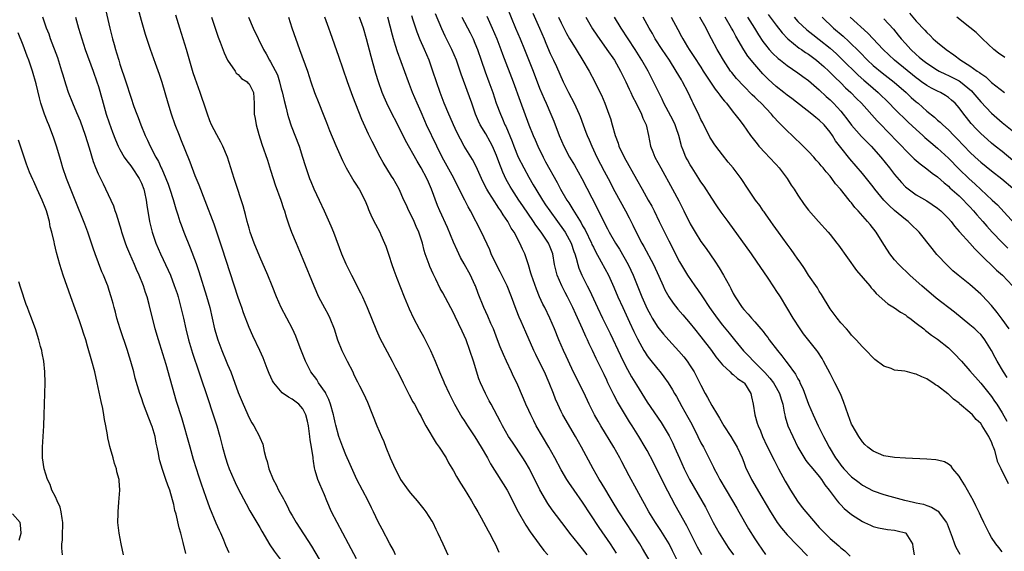
# Model space of a CAD drawing. Units: inches. Extents: x 2628000 to 2631000, y 1479000 to 1482000.
# Drawn here: x 2628340 to 2628523, y 1479360 to 1479459 of the extents above; entities that cross this region are included whole.
import ezdxf

# ---------------------------------------------------------------- set-up
doc = ezdxf.new("R2010")
doc.units = ezdxf.units.IN
doc.header["$MEASUREMENT"] = 0
doc.layers.add('LD26281479_2ft', color=204, linetype='Continuous')

msp = doc.modelspace()

# ---------------------------------------------------------------- linework, layer by layer
at = {"layer": 'LD26281479_2ft'}
for points, elevation in [([(2628356.18, 1479461), (2628357.11, 1479457), (2628357.62, 1479455), (2628357.94, 1479453.94), (2628358.18, 1479453), (2628358.38, 1479452.38), (2628358.77, 1479451), (2628359, 1479450.28), (2628360.1, 1479447), (2628361, 1479444.14), (2628361.61, 1479442.39), (2628362.12, 1479441), (2628362.38, 1479440.38), (2628362.87, 1479439), (2628363.69, 1479437), (2628364.12, 1479436.12), (2628364.61, 1479435), (2628365.68, 1479433), (2628366.17, 1479432.17), (2628366.69, 1479431), (2628366.8, 1479430.8), (2628367.56, 1479429), (2628367.96, 1479427.96), (2628368.29, 1479427), (2628368.88, 1479425.12), (2628369.38, 1479423.38), (2628369.76, 1479422.24), (2628370.13, 1479421), (2628370.35, 1479420.35), (2628370.86, 1479419), (2628372.08, 1479416.08), (2628373.18, 1479413.18), (2628373.69, 1479411.69), (2628375.1, 1479407.1), (2628375.69, 1479405), (2628376.6, 1479401), (2628377.17, 1479399), (2628377.93, 1479397), (2628378.77, 1479395), (2628379, 1479394.4), (2628379.59, 1479393), (2628379.98, 1479391.98), (2628381, 1479389.18), (2628381.89, 1479387), (2628383, 1479384.48), (2628383.54, 1479383.54), (2628383.91, 1479383), (2628384.94, 1479381), (2628385, 1479380.83), (2628385.57, 1479379.57), (2628385.78, 1479378.22), (2628386.12, 1479377), (2628386.35, 1479376.35), (2628386.68, 1479375), (2628387.49, 1479373), (2628388.01, 1479372.01), (2628388.5, 1479371), (2628389.39, 1479369.39), (2628389.58, 1479369), (2628390.08, 1479368.08), (2628390.61, 1479367), (2628391, 1479366.29), (2628391.75, 1479365), (2628394.61, 1479360.61), (2628396.83, 1479356.83)], 10784), ([(2628403, 1479358.25), (2628401.5, 1479361), (2628399.35, 1479365), (2628398.35, 1479367), (2628397.47, 1479369), (2628397, 1479370.15), (2628396.13, 1479372.13), (2628395.78, 1479373), (2628395.31, 1479374.69), (2628395.16, 1479375.16), (2628395, 1479376.38), (2628394.91, 1479376.91), (2628394.89, 1479377.11), (2628394.6, 1479379), (2628394.37, 1479380.37), (2628394.32, 1479381), (2628394.04, 1479383), (2628393.87, 1479383.87), (2628393.58, 1479385), (2628393, 1479386.14), (2628392.26, 1479387), (2628391, 1479387.93), (2628390.31, 1479388.31), (2628389.15, 1479389.15), (2628387.6, 1479391), (2628387.37, 1479391.37), (2628386.72, 1479392.72), (2628386.35, 1479393.65), (2628385.62, 1479395.62), (2628385.03, 1479397), (2628383.71, 1479399.71), (2628383, 1479401.28), (2628381.99, 1479403.99), (2628381.66, 1479405), (2628381.48, 1479405.48), (2628381, 1479406.88), (2628379.47, 1479411.47), (2628378.02, 1479416.02), (2628377.04, 1479419.04), (2628376.52, 1479420.52), (2628374.86, 1479424.86), (2628373.73, 1479427.73), (2628373, 1479429.5), (2628372.07, 1479432.07), (2628370.33, 1479436.33), (2628370.05, 1479437), (2628369.27, 1479439), (2628368.59, 1479441), (2628367.98, 1479443), (2628366.86, 1479446.86), (2628366.36, 1479448.36), (2628365.61, 1479450.39), (2628364.7, 1479453), (2628363.78, 1479455.78), (2628363, 1479458.37), (2628362.45, 1479460.45)], 10782), ([(2628410.2, 1479359), (2628409.86, 1479359.86), (2628409.18, 1479361), (2628407.76, 1479363.76), (2628407, 1479365.15), (2628406.12, 1479367), (2628405.74, 1479367.74), (2628405.12, 1479369), (2628404.06, 1479371), (2628403.05, 1479373), (2628401.81, 1479375.81), (2628401, 1479377.57), (2628400.42, 1479379), (2628400.03, 1479380.03), (2628399.71, 1479381), (2628399.13, 1479383.13), (2628399, 1479383.62), (2628398.75, 1479384.75), (2628398.71, 1479385), (2628398.16, 1479387), (2628397.86, 1479387.86), (2628397.27, 1479389), (2628397.19, 1479389.19), (2628395.92, 1479391), (2628395.59, 1479391.59), (2628394.5, 1479393), (2628393.5, 1479395), (2628392.53, 1479397.47), (2628391.69, 1479399.69), (2628391.08, 1479401), (2628389, 1479405), (2628388.1, 1479407), (2628387.3, 1479409), (2628386.48, 1479411), (2628385, 1479414.42), (2628383.94, 1479417), (2628383.22, 1479419), (2628383, 1479419.75), (2628382.66, 1479421), (2628382.33, 1479422.33), (2628382.13, 1479423), (2628381.9, 1479423.9), (2628380.43, 1479428.43), (2628380.23, 1479429), (2628378.97, 1479432.97), (2628378.11, 1479435), (2628377.74, 1479435.74), (2628377, 1479437.1), (2628376.05, 1479439), (2628375.72, 1479439.72), (2628375.25, 1479441), (2628375, 1479441.71), (2628373.92, 1479445), (2628373, 1479447.58), (2628372.64, 1479448.64), (2628371.37, 1479453), (2628370.13, 1479457), (2628369.42, 1479459.42)], 10780), ([(2628463.06, 1479357), (2628461.73, 1479359.73), (2628461.07, 1479361), (2628459.85, 1479363), (2628459.52, 1479363.52), (2628458.54, 1479365), (2628457.32, 1479367), (2628456.5, 1479368.5), (2628456.19, 1479369), (2628455.06, 1479371.06), (2628453.67, 1479373.67), (2628452.99, 1479375), (2628452.29, 1479376.29), (2628451.93, 1479377), (2628450.81, 1479379), (2628448.38, 1479383), (2628447.87, 1479383.87), (2628447.24, 1479385), (2628446.24, 1479387), (2628445.21, 1479389.21), (2628443.87, 1479391.87), (2628443, 1479393.68), (2628441.96, 1479395.96), (2628441.47, 1479397), (2628440.59, 1479399), (2628439.78, 1479401), (2628438.93, 1479403), (2628437.96, 1479405), (2628437.63, 1479405.63), (2628437.01, 1479407.01), (2628436.41, 1479408.41), (2628435.49, 1479411), (2628435.4, 1479411.4), (2628434.95, 1479412.95), (2628434.25, 1479415), (2628433.84, 1479415.84), (2628433.35, 1479417), (2628432.26, 1479419), (2628431.74, 1479419.74), (2628431.11, 1479421), (2628430.24, 1479422.24), (2628429.8, 1479423), (2628429.46, 1479423.46), (2628429, 1479424.19), (2628428.66, 1479424.66), (2628427.58, 1479426.42), (2628427.21, 1479427), (2628426.46, 1479428.46), (2628426.2, 1479429), (2628425.22, 1479431.22), (2628424.56, 1479432.56), (2628423.01, 1479435.02), (2628422.29, 1479436.29), (2628421.62, 1479437.62), (2628421, 1479439), (2628420.4, 1479440.4), (2628420.12, 1479441), (2628419.29, 1479443), (2628418.54, 1479445), (2628417.85, 1479447), (2628417.19, 1479449), (2628416.48, 1479451), (2628415.64, 1479453), (2628414.82, 1479454.82), (2628414.24, 1479456.24), (2628413.98, 1479457), (2628413.52, 1479458.48), (2628413.25, 1479459.25)], 10766), ([(2628467.15, 1479359), (2628466.38, 1479360.38), (2628464.35, 1479364.35), (2628463, 1479366.81), (2628462.21, 1479368.21), (2628460.14, 1479372.14), (2628458.15, 1479376.15), (2628457, 1479378.39), (2628456.66, 1479379), (2628455.44, 1479381), (2628454.2, 1479383), (2628453.73, 1479383.73), (2628451.47, 1479387.47), (2628450.78, 1479388.78), (2628450.11, 1479390.11), (2628449.72, 1479391), (2628449.48, 1479391.48), (2628449, 1479392.56), (2628448.59, 1479393.41), (2628447.53, 1479395.53), (2628446.85, 1479397), (2628446.22, 1479398.22), (2628445.89, 1479399), (2628445.59, 1479399.59), (2628444.96, 1479401.04), (2628443.73, 1479403.73), (2628443.17, 1479405), (2628442.17, 1479407), (2628441.76, 1479407.76), (2628441.12, 1479409), (2628440.26, 1479411), (2628440, 1479412), (2628439.79, 1479413), (2628439.45, 1479415), (2628439, 1479416.21), (2628438.67, 1479417), (2628437.33, 1479419), (2628436.33, 1479420.33), (2628435.9, 1479421), (2628433.9, 1479423.9), (2628433.15, 1479425), (2628431.85, 1479427), (2628431.54, 1479427.54), (2628430.82, 1479428.82), (2628430.17, 1479430.17), (2628429.85, 1479431), (2628429.6, 1479431.6), (2628429, 1479433.29), (2628428.25, 1479435), (2628427.84, 1479435.84), (2628427, 1479437.32), (2628425.97, 1479439), (2628425.65, 1479439.65), (2628425.09, 1479441), (2628424.39, 1479443), (2628422.42, 1479448.42), (2628421.54, 1479451), (2628420.71, 1479453), (2628419.48, 1479455.48), (2628418.85, 1479456.85), (2628417.66, 1479459.66)], 10764), ([(2628430.91, 1479460.91), (2628432.53, 1479457), (2628433.4, 1479455), (2628434.21, 1479453), (2628435.79, 1479449), (2628437, 1479445.82), (2628437.84, 1479443.84), (2628438.22, 1479443), (2628439.1, 1479441), (2628439.66, 1479439.66), (2628440.66, 1479437), (2628441.51, 1479435), (2628442.57, 1479433), (2628443.48, 1479431.48), (2628444.87, 1479429), (2628447.62, 1479423.62), (2628449, 1479420.81), (2628449.64, 1479419.64), (2628449.96, 1479419), (2628451.09, 1479417), (2628451.83, 1479415.83), (2628453.46, 1479413), (2628453.96, 1479411.96), (2628454.4, 1479411), (2628456.01, 1479407), (2628457, 1479404.78), (2628457.62, 1479403.62), (2628457.96, 1479403), (2628459, 1479401.33), (2628460.03, 1479400.03), (2628461, 1479398.94), (2628462.9, 1479396.9), (2628463.81, 1479395.81), (2628464.44, 1479395), (2628465, 1479394.17), (2628465.73, 1479393), (2628466.18, 1479392.18), (2628467, 1479390.53), (2628467.81, 1479389), (2628468.24, 1479388.24), (2628469, 1479386.76), (2628470.05, 1479385), (2628470.42, 1479384.42), (2628471.23, 1479383), (2628472.54, 1479381), (2628473, 1479380.28), (2628473.76, 1479379), (2628474.69, 1479377), (2628475, 1479376.2), (2628475.31, 1479375.31), (2628476.4, 1479373), (2628478.31, 1479369.69), (2628479.91, 1479367), (2628481, 1479365.28), (2628481.19, 1479365), (2628481.96, 1479363.96), (2628483, 1479362.73), (2628486.79, 1479358.79)], 10758), ([(2628435.77, 1479459.77), (2628437.01, 1479457), (2628437.84, 1479455), (2628438.17, 1479454.17), (2628439, 1479452.27), (2628439.4, 1479451.4), (2628439.61, 1479451), (2628440.13, 1479449.87), (2628441.4, 1479447), (2628442.39, 1479445), (2628443.44, 1479443), (2628444.35, 1479441), (2628444.53, 1479440.53), (2628445.09, 1479439), (2628445.63, 1479437.63), (2628445.86, 1479437), (2628446.21, 1479436.21), (2628446.72, 1479435), (2628447.65, 1479433), (2628449, 1479430.38), (2628449.74, 1479429), (2628451, 1479426.59), (2628452.98, 1479423), (2628453.67, 1479421.67), (2628454.34, 1479420.34), (2628454.96, 1479419), (2628456, 1479417), (2628456.36, 1479416.37), (2628458.21, 1479413), (2628459.2, 1479410.8), (2628459.95, 1479409), (2628460.28, 1479408.28), (2628461, 1479407), (2628461.82, 1479405.82), (2628462.71, 1479404.71), (2628463.62, 1479403.62), (2628465, 1479402.04), (2628465.82, 1479401), (2628467, 1479399.56), (2628468.94, 1479397), (2628469.79, 1479395.79), (2628471, 1479394.32), (2628472.44, 1479393), (2628472.71, 1479392.71), (2628473, 1479392.54), (2628473.8, 1479391.8), (2628475, 1479391.03), (2628475.08, 1479390.92), (2628476.25, 1479389), (2628476.37, 1479388.37), (2628476.7, 1479387), (2628477.01, 1479385), (2628477.48, 1479383.48), (2628477.61, 1479383), (2628478.05, 1479382.05), (2628478.46, 1479381), (2628479.27, 1479379.27), (2628480.59, 1479376.59), (2628481.39, 1479375), (2628482.66, 1479372.66), (2628483, 1479372.05), (2628483.62, 1479371), (2628484.94, 1479368.94), (2628485.81, 1479367.81), (2628486.48, 1479367), (2628489, 1479364.09), (2628489.53, 1479363.53), (2628490.02, 1479363), (2628491, 1479362.04), (2628492.64, 1479360.64), (2628493, 1479360.31), (2628493.72, 1479359.72), (2628494.73, 1479358.73)], 10756), ([(2628479.52, 1479459.52), (2628481, 1479457.5), (2628482.08, 1479456.08), (2628483.13, 1479455), (2628485.27, 1479453.27), (2628485.68, 1479453), (2628486.45, 1479452.45), (2628487, 1479452.11), (2628488.48, 1479451), (2628489, 1479450.58), (2628489.82, 1479449.82), (2628490.75, 1479449), (2628491.87, 1479447.87), (2628493, 1479446.82), (2628493.9, 1479445.9), (2628494.86, 1479445), (2628495.91, 1479443.91), (2628496.83, 1479443), (2628499.74, 1479439.74), (2628502.42, 1479437), (2628503, 1479436.38), (2628504.33, 1479435), (2628505, 1479434.26), (2628506.65, 1479432.65), (2628507.72, 1479431.72), (2628509, 1479430.79), (2628509.99, 1479429.99), (2628511, 1479429.28), (2628512.19, 1479428.2), (2628513, 1479427.57), (2628513.29, 1479427.29), (2628515, 1479425.76), (2628515.81, 1479425), (2628516.37, 1479424.37), (2628517, 1479423.74), (2628517.69, 1479423), (2628518.27, 1479422.27), (2628519.39, 1479421), (2628520.12, 1479420.12), (2628521.14, 1479419), (2628523, 1479417.08), (2628524.04, 1479416.04)], 10738), ([(2628505.75, 1479459.75), (2628507, 1479458.3), (2628508.61, 1479456.61), (2628509, 1479456.15), (2628509.59, 1479455.59), (2628510.17, 1479455), (2628510.63, 1479454.63), (2628511, 1479454.29), (2628512.59, 1479453), (2628514.03, 1479452.03), (2628515.32, 1479451), (2628517, 1479449.96), (2628518.34, 1479449), (2628518.75, 1479448.75), (2628519, 1479448.51), (2628519.93, 1479447.93), (2628521, 1479446.89), (2628523.42, 1479445)], 10728), ([(2628379.33, 1479359.33), (2628378.71, 1479360.71), (2628378.31, 1479361.69), (2628377.73, 1479363), (2628377.49, 1479363.49), (2628376.88, 1479364.88), (2628375.73, 1479367.73), (2628375, 1479369.65), (2628374.13, 1479372.13), (2628373.64, 1479373.64), (2628373.21, 1479375), (2628372.7, 1479376.7), (2628372.04, 1479379), (2628370.48, 1479384.48), (2628369.54, 1479387.54), (2628367.59, 1479394.41), (2628367, 1479396.37), (2628366.16, 1479399), (2628365.57, 1479401), (2628364.45, 1479405.55), (2628364.05, 1479407), (2628363.77, 1479407.77), (2628363.39, 1479409), (2628362.6, 1479411), (2628362.09, 1479412.09), (2628361.71, 1479413), (2628360.83, 1479415), (2628360.28, 1479416.28), (2628360.04, 1479417), (2628359.38, 1479419), (2628359.3, 1479419.3), (2628358.37, 1479422.37), (2628358.12, 1479423), (2628357.85, 1479423.85), (2628356.39, 1479427), (2628355.92, 1479427.92), (2628355, 1479429.81), (2628354.51, 1479431), (2628354.1, 1479432.1), (2628353.35, 1479434.65), (2628352.58, 1479437), (2628351.65, 1479439.65), (2628351, 1479441.2), (2628350.22, 1479443), (2628349.45, 1479445), (2628349, 1479446.37), (2628348.39, 1479448.39), (2628348.22, 1479449), (2628347.44, 1479451.44), (2628346.12, 1479455), (2628345.84, 1479455.84), (2628345.37, 1479457), (2628344.69, 1479459)], 10788), ([(2628350.74, 1479459), (2628351.31, 1479457), (2628351.9, 1479455), (2628352.56, 1479453), (2628354.01, 1479449), (2628354.71, 1479447), (2628355, 1479446.12), (2628355.71, 1479443.71), (2628356.46, 1479441), (2628357, 1479439.34), (2628357.62, 1479437.62), (2628358.18, 1479436.18), (2628358.7, 1479435), (2628359, 1479434.41), (2628359.78, 1479433), (2628360.26, 1479432.26), (2628361, 1479431.38), (2628361.27, 1479431), (2628362.59, 1479429), (2628363, 1479428.11), (2628363.43, 1479427), (2628363.57, 1479426.43), (2628363.89, 1479425), (2628364.02, 1479424.02), (2628364.51, 1479421), (2628365, 1479419), (2628365.7, 1479417), (2628366.57, 1479415), (2628367.97, 1479411.97), (2628368.39, 1479411), (2628369.11, 1479409.11), (2628369.61, 1479407.61), (2628369.8, 1479407), (2628370.33, 1479405), (2628370.79, 1479403), (2628371.22, 1479401), (2628371.73, 1479399), (2628372.49, 1479396.49), (2628373.69, 1479393), (2628375.51, 1479387.51), (2628376.05, 1479385.95), (2628376.99, 1479383), (2628377.56, 1479381), (2628378.08, 1479379), (2628378.63, 1479377), (2628379, 1479375.87), (2628379.31, 1479375), (2628380.16, 1479373), (2628380.42, 1479372.42), (2628381, 1479371.23), (2628382.44, 1479368.44), (2628383.17, 1479367.17), (2628385, 1479364.05), (2628385.37, 1479363.37), (2628386.87, 1479360.87), (2628387.68, 1479359.68), (2628389, 1479357.94)], 10786), ([(2628376.04, 1479459), (2628376.76, 1479456.76), (2628377.28, 1479455.28), (2628377.63, 1479454.37), (2628378.36, 1479452.36), (2628379, 1479450.99), (2628380.4, 1479449), (2628380.63, 1479448.63), (2628381, 1479448.32), (2628381.61, 1479447.61), (2628382.64, 1479447), (2628382.79, 1479446.79), (2628383, 1479446.6), (2628383.82, 1479445), (2628383.98, 1479443), (2628383.96, 1479442.04), (2628383.98, 1479441), (2628384.16, 1479440.16), (2628384.3, 1479439), (2628384.82, 1479437.18), (2628385.39, 1479435.39), (2628386.43, 1479432.43), (2628387, 1479430.58), (2628387.46, 1479429), (2628387.85, 1479427.85), (2628388.91, 1479425), (2628389.41, 1479423.41), (2628389.56, 1479423), (2628389.87, 1479421.87), (2628390.38, 1479420.38), (2628390.91, 1479419), (2628391.74, 1479417), (2628393, 1479414.02), (2628395.02, 1479409), (2628395.9, 1479407), (2628397, 1479404.93), (2628397.68, 1479403.68), (2628398.02, 1479403), (2628398.8, 1479401), (2628399.45, 1479399), (2628400.26, 1479397), (2628401.25, 1479395), (2628402.28, 1479393), (2628402.5, 1479392.5), (2628403.16, 1479391.16), (2628403.55, 1479390.45), (2628404.27, 1479389), (2628405, 1479387.38), (2628406.78, 1479383), (2628407.62, 1479381), (2628408.05, 1479380.05), (2628408.44, 1479379), (2628409.24, 1479377), (2628410.13, 1479375), (2628411, 1479373.3), (2628411.18, 1479373), (2628412.55, 1479371), (2628413, 1479370.45), (2628414.22, 1479369), (2628415.5, 1479367.5), (2628415.88, 1479367), (2628417, 1479365.26), (2628417.16, 1479365), (2628417.73, 1479363.73), (2628418.11, 1479363), (2628419.05, 1479361), (2628419.66, 1479359.66), (2628419.95, 1479359)], 10778), ([(2628382.87, 1479459), (2628383.77, 1479457), (2628385.69, 1479453), (2628386.2, 1479452.2), (2628386.81, 1479451), (2628387, 1479450.71), (2628388.27, 1479448.27), (2628388.66, 1479447), (2628389, 1479445.66), (2628389.14, 1479445.14), (2628389.5, 1479443.5), (2628389.89, 1479442.11), (2628390.14, 1479441), (2628390.32, 1479440.32), (2628390.83, 1479438.83), (2628392.3, 1479435), (2628392.95, 1479433), (2628393.42, 1479431.42), (2628393.88, 1479430.12), (2628394.26, 1479429), (2628394.47, 1479428.47), (2628395.07, 1479427.07), (2628396.06, 1479425), (2628396.98, 1479423), (2628398.2, 1479420.2), (2628398.68, 1479419), (2628400.21, 1479415), (2628401, 1479413.12), (2628402.05, 1479411), (2628403.74, 1479407.74), (2628404.09, 1479407), (2628404.98, 1479404.98), (2628406.69, 1479400.69), (2628407.32, 1479399.32), (2628409.6, 1479395), (2628410.23, 1479393.77), (2628410.77, 1479392.77), (2628411.63, 1479391), (2628412.77, 1479388.77), (2628413.47, 1479387.47), (2628413.76, 1479387), (2628414.65, 1479385.35), (2628415, 1479384.69), (2628415.55, 1479383.55), (2628415.86, 1479383), (2628417.77, 1479379.77), (2628418.37, 1479379), (2628419.63, 1479377), (2628420.1, 1479376.1), (2628421, 1479374.59), (2628421.55, 1479373.55), (2628422.32, 1479372.32), (2628423, 1479371.27), (2628424.37, 1479369), (2628425, 1479367.9), (2628425.31, 1479367.31), (2628425.5, 1479367), (2628426.14, 1479365.86), (2628427.44, 1479363.44), (2628427.71, 1479363), (2628428.53, 1479361.47), (2628428.77, 1479361), (2628429.45, 1479359.45)], 10776), ([(2628390.33, 1479459), (2628390.98, 1479457.02), (2628392.38, 1479453), (2628393.85, 1479449), (2628394.48, 1479447), (2628395.16, 1479445), (2628395.99, 1479443), (2628396.79, 1479441), (2628397.39, 1479439.39), (2628397.95, 1479437.95), (2628399.14, 1479435.14), (2628400.37, 1479432.37), (2628401.03, 1479431), (2628402.49, 1479428.49), (2628403, 1479427.74), (2628403.28, 1479427.28), (2628403.48, 1479427), (2628404.51, 1479425), (2628405, 1479423.79), (2628405.21, 1479423.21), (2628405.82, 1479421.82), (2628406.49, 1479420.49), (2628407.3, 1479419), (2628407.51, 1479418.49), (2628408.19, 1479417), (2628408.42, 1479416.42), (2628409, 1479414.73), (2628409.55, 1479413), (2628409.92, 1479411.92), (2628410.46, 1479410.46), (2628411.81, 1479407), (2628412.74, 1479404.74), (2628413.56, 1479403), (2628414.65, 1479401), (2628415.5, 1479399.5), (2628416.71, 1479397), (2628417.58, 1479395), (2628418.4, 1479393), (2628418.59, 1479392.59), (2628419.19, 1479391.19), (2628419.25, 1479391), (2628420.19, 1479389), (2628421.22, 1479387), (2628422.58, 1479384.58), (2628423, 1479383.95), (2628423.6, 1479383), (2628425, 1479380.93), (2628426.17, 1479379), (2628427.31, 1479377), (2628427.9, 1479375.9), (2628430.99, 1479371), (2628433.05, 1479367), (2628434.47, 1479364.47), (2628435.27, 1479363.27), (2628436.95, 1479360.95), (2628437.81, 1479359.81), (2628438.54, 1479359)], 10774), ([(2628445.83, 1479359), (2628445, 1479360.07), (2628444.23, 1479361), (2628442.64, 1479363), (2628441.92, 1479363.92), (2628439.36, 1479367.36), (2628438.55, 1479368.55), (2628437.07, 1479371.07), (2628435.11, 1479375), (2628434.34, 1479376.34), (2628433.92, 1479377), (2628431.94, 1479379.94), (2628431.24, 1479381), (2628430.11, 1479383), (2628429.73, 1479383.73), (2628428, 1479387), (2628427.66, 1479387.66), (2628426.94, 1479389), (2628426.01, 1479391), (2628425.71, 1479391.71), (2628424.71, 1479395), (2628424.07, 1479397), (2628423.35, 1479399), (2628423, 1479399.81), (2628422.6, 1479400.6), (2628421.96, 1479402.04), (2628421.31, 1479403.31), (2628421, 1479404), (2628419, 1479407.72), (2628418.54, 1479408.54), (2628417.72, 1479410.29), (2628417.24, 1479411.24), (2628416.62, 1479412.62), (2628416.46, 1479413), (2628415.75, 1479415), (2628415.58, 1479415.58), (2628415.23, 1479417), (2628414.58, 1479419), (2628414.05, 1479420.05), (2628413.69, 1479421), (2628413, 1479422.45), (2628412.72, 1479423), (2628412.19, 1479424.19), (2628411.8, 1479425), (2628410.89, 1479427), (2628409.77, 1479429), (2628409.47, 1479429.46), (2628407.96, 1479431.96), (2628407.38, 1479433), (2628405.88, 1479435.88), (2628405.23, 1479437.23), (2628403.95, 1479439.95), (2628402.27, 1479444.27), (2628401.27, 1479447), (2628399.69, 1479451.69), (2628398.12, 1479456.12), (2628397.82, 1479457), (2628397.09, 1479459)], 10772), ([(2628451.32, 1479359.32), (2628450.2, 1479361), (2628448.07, 1479364.07), (2628445, 1479368.75), (2628443.41, 1479371), (2628442.43, 1479372.43), (2628442.06, 1479373), (2628441, 1479374.81), (2628439.82, 1479377), (2628438.7, 1479379), (2628437.52, 1479381), (2628436.37, 1479383), (2628435.91, 1479383.91), (2628435.37, 1479385), (2628435, 1479385.84), (2628434.47, 1479387), (2628434.04, 1479388.04), (2628432.76, 1479391), (2628432.18, 1479392.18), (2628431.81, 1479393), (2628430.85, 1479395), (2628430.27, 1479396.27), (2628429.7, 1479397.7), (2628429.21, 1479399), (2628428.43, 1479401), (2628427.96, 1479402.04), (2628427.39, 1479403.39), (2628426.62, 1479405), (2628425.59, 1479407.59), (2628425.09, 1479409), (2628425, 1479409.2), (2628424.17, 1479411), (2628423, 1479413.14), (2628422.32, 1479414.32), (2628422, 1479415), (2628421.66, 1479415.66), (2628421, 1479417.17), (2628419.89, 1479419.89), (2628418.44, 1479423), (2628418, 1479424), (2628416.94, 1479427), (2628416.33, 1479428.33), (2628416.05, 1479429), (2628415, 1479430.97), (2628414.22, 1479432.22), (2628412.08, 1479436.08), (2628411, 1479438.27), (2628409, 1479442.2), (2628408.61, 1479443), (2628408.11, 1479444.11), (2628407.76, 1479445), (2628407.06, 1479447), (2628406.56, 1479448.56), (2628405.68, 1479451.68), (2628404.86, 1479455), (2628404.26, 1479457), (2628403.56, 1479459)], 10770), ([(2628458.35, 1479356.35), (2628456.16, 1479360.16), (2628455.65, 1479361), (2628454.36, 1479363), (2628453.02, 1479365), (2628451.73, 1479367), (2628450.49, 1479369), (2628449.95, 1479369.95), (2628449.3, 1479371), (2628448.45, 1479372.45), (2628448.09, 1479373), (2628446.94, 1479375), (2628444.78, 1479379), (2628443.67, 1479381), (2628441.34, 1479385), (2628441, 1479385.68), (2628440.37, 1479387), (2628439.96, 1479387.96), (2628439.57, 1479389), (2628438.78, 1479391), (2628437.89, 1479393), (2628437, 1479394.85), (2628436.28, 1479396.28), (2628435.94, 1479397), (2628434.44, 1479400.44), (2628433.59, 1479402.41), (2628433.22, 1479403.22), (2628432.64, 1479404.64), (2628431.76, 1479407), (2628430.95, 1479409), (2628429.66, 1479411.66), (2628428.94, 1479413.06), (2628428.03, 1479415), (2628427.73, 1479415.73), (2628426.19, 1479419), (2628424.16, 1479423), (2628423.73, 1479423.73), (2628423.11, 1479425), (2628422.07, 1479427), (2628421.05, 1479429.05), (2628418.88, 1479433), (2628417.9, 1479435), (2628416.01, 1479439), (2628415.7, 1479439.7), (2628415, 1479441.35), (2628414.27, 1479443), (2628413.41, 1479445), (2628412.62, 1479447), (2628411.29, 1479450.71), (2628410.58, 1479452.58), (2628410.24, 1479453.76), (2628409.83, 1479455), (2628409.64, 1479455.64), (2628408.79, 1479459)], 10768), ([(2628422.57, 1479459), (2628424.09, 1479456.09), (2628424.64, 1479455), (2628425, 1479454.15), (2628425.45, 1479453), (2628426.13, 1479451), (2628426.87, 1479448.87), (2628427.59, 1479447), (2628428.29, 1479445), (2628428.95, 1479443), (2628429.71, 1479441), (2628430.12, 1479440.12), (2628430.57, 1479439), (2628430.72, 1479438.72), (2628431.88, 1479435.88), (2628432.22, 1479435), (2628433.05, 1479433), (2628434.06, 1479431), (2628435, 1479429.24), (2628435.83, 1479427.83), (2628436.29, 1479427), (2628437.54, 1479425), (2628438.13, 1479424.13), (2628438.88, 1479423), (2628440.32, 1479421), (2628441.47, 1479419.47), (2628441.76, 1479419), (2628442.87, 1479417), (2628443.4, 1479415.4), (2628443.55, 1479415), (2628443.82, 1479414.18), (2628444.12, 1479413), (2628444.32, 1479412.32), (2628444.87, 1479411), (2628445.87, 1479409), (2628446.26, 1479408.25), (2628447.77, 1479405), (2628448.71, 1479403), (2628450.14, 1479400.14), (2628452.06, 1479396.06), (2628453, 1479394.13), (2628454.1, 1479392.1), (2628455, 1479390.58), (2628457, 1479387.41), (2628459.58, 1479383.58), (2628459.95, 1479383), (2628461.1, 1479381.1), (2628461.77, 1479379.77), (2628462.11, 1479379), (2628463, 1479376.95), (2628463.88, 1479375), (2628464.86, 1479373), (2628467.18, 1479369), (2628467.83, 1479367.83), (2628469.27, 1479365), (2628470.37, 1479363), (2628471.61, 1479361), (2628472.18, 1479360.18), (2628473.05, 1479359)], 10762), ([(2628427.21, 1479459.21), (2628428.19, 1479457), (2628429.03, 1479455), (2628429.8, 1479453), (2628430.12, 1479452.12), (2628432.1, 1479447), (2628433.39, 1479443.39), (2628435.02, 1479439), (2628435.84, 1479437), (2628436.2, 1479436.2), (2628436.7, 1479435), (2628437.66, 1479433), (2628438.13, 1479432.13), (2628440.27, 1479428.27), (2628440.92, 1479427), (2628442.07, 1479425), (2628442.45, 1479424.45), (2628443, 1479423.53), (2628443.21, 1479423.21), (2628443.79, 1479422.21), (2628444.73, 1479420.73), (2628445, 1479420.21), (2628445.45, 1479419.45), (2628446.63, 1479417), (2628446.73, 1479416.73), (2628447, 1479416.2), (2628447.41, 1479415.41), (2628448.48, 1479413.52), (2628449.79, 1479411), (2628450.79, 1479408.79), (2628451.55, 1479407), (2628452.46, 1479405), (2628453.75, 1479402.25), (2628454.53, 1479400.53), (2628455.18, 1479399.18), (2628455.64, 1479398.36), (2628456.38, 1479397), (2628456.61, 1479396.61), (2628457, 1479396.01), (2628457.43, 1479395.43), (2628459, 1479393.52), (2628459.44, 1479393), (2628460.12, 1479392.12), (2628460.91, 1479391), (2628461.7, 1479389.7), (2628462.09, 1479389), (2628462.43, 1479388.43), (2628463.43, 1479386.57), (2628464.57, 1479384.57), (2628465.28, 1479383.28), (2628466.43, 1479381), (2628467, 1479379.84), (2628467.45, 1479379), (2628469, 1479375.94), (2628469.32, 1479375.32), (2628469.47, 1479375), (2628470.01, 1479374.01), (2628470.53, 1479373), (2628471.66, 1479371), (2628473.65, 1479367.65), (2628474.05, 1479367), (2628475.82, 1479363.82), (2628477, 1479361.94), (2628477.62, 1479361), (2628479.02, 1479359.02)], 10760), ([(2628440.53, 1479459), (2628441, 1479457.96), (2628442.01, 1479456.01), (2628442.58, 1479455), (2628443, 1479454.28), (2628443.81, 1479453), (2628445.06, 1479450.94), (2628446.2, 1479449), (2628447.29, 1479447), (2628447.55, 1479446.45), (2628448.52, 1479444.52), (2628449.12, 1479443), (2628449.88, 1479441), (2628450.16, 1479440.16), (2628450.5, 1479439), (2628451.04, 1479437), (2628451.59, 1479435.59), (2628451.76, 1479435), (2628452.71, 1479433), (2628455, 1479428.89), (2628456.06, 1479427), (2628457.22, 1479425), (2628457.85, 1479423.85), (2628458.3, 1479423), (2628459.26, 1479421), (2628460.2, 1479419), (2628461, 1479417.38), (2628463, 1479413.48), (2628464.48, 1479411), (2628465.84, 1479409), (2628466.34, 1479408.34), (2628467.17, 1479407.17), (2628467.27, 1479407), (2628468.62, 1479405), (2628470.02, 1479403), (2628471, 1479401.7), (2628472.22, 1479400.22), (2628473.26, 1479399), (2628474.94, 1479396.94), (2628475.92, 1479395.92), (2628476.76, 1479395), (2628477, 1479394.79), (2628478.89, 1479392.89), (2628479.83, 1479391.83), (2628480.47, 1479391), (2628481, 1479390.11), (2628481.63, 1479389), (2628481.92, 1479387.92), (2628482.2, 1479387), (2628482.49, 1479385.51), (2628482.57, 1479385), (2628482.65, 1479384.65), (2628483.17, 1479383), (2628484.05, 1479381), (2628485.02, 1479379), (2628486.51, 1479376.51), (2628487, 1479375.94), (2628487.4, 1479375.4), (2628487.78, 1479375), (2628489, 1479373.56), (2628489.44, 1479373), (2628490.01, 1479372.01), (2628490.86, 1479371), (2628492.35, 1479369), (2628492.64, 1479368.64), (2628493, 1479368.29), (2628493.62, 1479367.62), (2628495, 1479366.49), (2628497, 1479365.16), (2628497.4, 1479365), (2628498.5, 1479364.5), (2628499, 1479364.25), (2628500.01, 1479364.01), (2628501.69, 1479363.69), (2628503, 1479363.59), (2628503.45, 1479363.45), (2628505, 1479363.06), (2628505.1, 1479363), (2628506.31, 1479361), (2628506.39, 1479360.39), (2628506.64, 1479359)], 10754), ([(2628445.59, 1479459), (2628446.87, 1479456.87), (2628447.65, 1479455.65), (2628449.52, 1479453), (2628450.91, 1479451), (2628452.06, 1479449), (2628452.35, 1479448.35), (2628453.04, 1479447), (2628453.64, 1479445.64), (2628453.95, 1479445), (2628454.26, 1479444.26), (2628454.93, 1479443), (2628455.93, 1479441), (2628456.2, 1479440.2), (2628456.79, 1479439), (2628457.23, 1479437), (2628457.63, 1479435), (2628458.04, 1479433.96), (2628458.44, 1479433), (2628459.52, 1479431), (2628461.73, 1479427), (2628462.87, 1479424.87), (2628463.81, 1479423), (2628465, 1479420.55), (2628465.92, 1479419), (2628467, 1479417.31), (2628467.97, 1479415.97), (2628469.6, 1479413.6), (2628470.38, 1479412.38), (2628471.18, 1479411), (2628472.28, 1479409), (2628472.55, 1479408.55), (2628473, 1479407.62), (2628473.35, 1479407), (2628474.68, 1479405), (2628475, 1479404.61), (2628475.78, 1479403.78), (2628476.37, 1479403), (2628477, 1479402.31), (2628478.12, 1479401), (2628478.54, 1479400.54), (2628479, 1479399.93), (2628479.42, 1479399.42), (2628479.71, 1479399), (2628481.22, 1479397), (2628482.03, 1479396.03), (2628482.76, 1479395), (2628483, 1479394.7), (2628484.57, 1479392.57), (2628485, 1479391.74), (2628485.29, 1479391.29), (2628485.41, 1479391), (2628485.93, 1479389.93), (2628487, 1479387), (2628487.88, 1479385), (2628488.79, 1479383), (2628489.78, 1479381), (2628490.21, 1479380.21), (2628490.82, 1479379), (2628492, 1479377), (2628492.44, 1479376.44), (2628493, 1479375.67), (2628493.57, 1479375), (2628495, 1479373.52), (2628496.41, 1479372.41), (2628497, 1479371.96), (2628499, 1479370.91), (2628501, 1479370.23), (2628502.09, 1479369.91), (2628504.86, 1479369.14), (2628505.47, 1479369), (2628506.74, 1479368.74), (2628507, 1479368.66), (2628508.4, 1479368.4), (2628509, 1479368.17), (2628509.87, 1479367.87), (2628511, 1479367.15), (2628511.08, 1479367.08), (2628511.48, 1479366.52), (2628512.62, 1479365), (2628512.75, 1479364.75), (2628513.71, 1479362.29), (2628514.15, 1479361), (2628514.4, 1479360.4), (2628515.11, 1479359.11)], 10752), ([(2628523, 1479359.52), (2628522.36, 1479360.36), (2628521.83, 1479361), (2628521, 1479362.23), (2628520.56, 1479363), (2628519.56, 1479365), (2628519, 1479366.15), (2628518.75, 1479366.75), (2628518.12, 1479368.12), (2628517.66, 1479369), (2628516.56, 1479371), (2628516.02, 1479372.02), (2628515.37, 1479373), (2628515, 1479373.62), (2628513.85, 1479375), (2628513.5, 1479375.5), (2628513, 1479375.85), (2628512.26, 1479376.26), (2628511, 1479376.6), (2628510.65, 1479376.65), (2628509, 1479376.79), (2628505, 1479376.97), (2628503, 1479377.12), (2628501, 1479377.43), (2628499, 1479378.24), (2628498.01, 1479379), (2628497.49, 1479379.49), (2628497, 1479380), (2628496.33, 1479381), (2628495.09, 1479383.09), (2628495, 1479383.29), (2628494.34, 1479385), (2628493.51, 1479387.51), (2628492.93, 1479388.93), (2628491.9, 1479391), (2628491, 1479392.69), (2628489.81, 1479395), (2628489.51, 1479395.51), (2628488.74, 1479396.74), (2628488.56, 1479397), (2628486.09, 1479400.09), (2628485.42, 1479401), (2628484.15, 1479403), (2628482.99, 1479404.99), (2628481.76, 1479407), (2628481, 1479408.18), (2628480.66, 1479408.66), (2628479.38, 1479410.62), (2628477.46, 1479413.46), (2628476.39, 1479415), (2628472.08, 1479421), (2628470.76, 1479422.76), (2628469.93, 1479423.93), (2628469, 1479425.32), (2628467.58, 1479427.58), (2628467, 1479428.4), (2628466.63, 1479429), (2628465.34, 1479431), (2628465, 1479431.55), (2628464.48, 1479432.48), (2628464.2, 1479433), (2628463.7, 1479434.3), (2628463.41, 1479435), (2628463.31, 1479435.31), (2628462.91, 1479437), (2628462.4, 1479438.4), (2628462.22, 1479439), (2628461.82, 1479439.82), (2628460.12, 1479443), (2628459.77, 1479443.77), (2628459.15, 1479445), (2628458.21, 1479447), (2628457.19, 1479449), (2628456.03, 1479451), (2628454.76, 1479453), (2628452.17, 1479457), (2628450.92, 1479459)], 10750), ([(2628524.2, 1479372.2), (2628522.79, 1479375), (2628522.2, 1479376.2), (2628521.6, 1479378.4), (2628521.37, 1479379), (2628521.25, 1479379.25), (2628521, 1479379.98), (2628520.66, 1479380.66), (2628520.54, 1479381), (2628519.3, 1479383), (2628519, 1479383.41), (2628518.18, 1479384.18), (2628517.45, 1479385), (2628517, 1479385.47), (2628515.09, 1479387.09), (2628515, 1479387.19), (2628513.94, 1479387.94), (2628513, 1479388.88), (2628512.92, 1479388.92), (2628511, 1479390.4), (2628510.59, 1479390.59), (2628510.12, 1479391), (2628509.41, 1479391.41), (2628509, 1479391.7), (2628508.07, 1479392.07), (2628507, 1479392.61), (2628506.67, 1479392.67), (2628505.42, 1479393), (2628504.87, 1479393.13), (2628503, 1479393.36), (2628502.35, 1479393.65), (2628501, 1479394.08), (2628499.35, 1479395.35), (2628499, 1479395.66), (2628497.71, 1479397), (2628497, 1479397.7), (2628495.84, 1479399), (2628495, 1479399.88), (2628494.51, 1479400.51), (2628494.04, 1479401), (2628493, 1479402.15), (2628492.3, 1479403), (2628491, 1479404.78), (2628489.43, 1479407.43), (2628489, 1479408.06), (2628488.65, 1479408.65), (2628487, 1479411.03), (2628486.24, 1479412.24), (2628485.43, 1479413.43), (2628485, 1479414), (2628484.33, 1479415), (2628483.78, 1479415.78), (2628483, 1479416.79), (2628481.39, 1479419), (2628480.41, 1479420.41), (2628479.98, 1479421), (2628479, 1479422.44), (2628478.77, 1479422.77), (2628478.59, 1479423), (2628477.95, 1479423.95), (2628477.14, 1479425), (2628475.77, 1479427), (2628474.47, 1479429), (2628472.98, 1479431), (2628472.07, 1479432.07), (2628471, 1479433.38), (2628469.76, 1479435), (2628469.44, 1479435.44), (2628469, 1479436.14), (2628468.68, 1479436.68), (2628467.33, 1479439.33), (2628467, 1479439.99), (2628466.7, 1479440.7), (2628465.58, 1479443), (2628465.37, 1479443.37), (2628464.61, 1479445), (2628463.59, 1479447), (2628463.36, 1479447.36), (2628462.42, 1479449), (2628461.13, 1479451), (2628459.79, 1479453), (2628458.51, 1479455), (2628457.97, 1479455.97), (2628457.35, 1479457), (2628456.23, 1479459)], 10748), ([(2628461.49, 1479459), (2628462.72, 1479456.72), (2628463.41, 1479455.41), (2628463.61, 1479455), (2628464.5, 1479453.5), (2628464.81, 1479453), (2628465.7, 1479451.7), (2628467, 1479449.69), (2628467.44, 1479449), (2628468.03, 1479448.03), (2628469.63, 1479445.63), (2628470.15, 1479445), (2628470.48, 1479444.48), (2628471, 1479443.85), (2628471.37, 1479443.37), (2628471.72, 1479443), (2628473, 1479441.37), (2628473.33, 1479441), (2628474.02, 1479440.02), (2628474.87, 1479439), (2628476.22, 1479437), (2628477.42, 1479435.42), (2628477.77, 1479435), (2628479, 1479433.71), (2628479.71, 1479433), (2628481, 1479431.63), (2628481.55, 1479431), (2628483, 1479429), (2628483.79, 1479427.79), (2628484.32, 1479427), (2628485, 1479425.92), (2628486.19, 1479424.19), (2628487, 1479423.11), (2628488.83, 1479421), (2628490.63, 1479419), (2628491, 1479418.56), (2628492.26, 1479417), (2628492.57, 1479416.57), (2628494.23, 1479414.23), (2628495.91, 1479411.91), (2628498.39, 1479409), (2628498.66, 1479408.66), (2628499, 1479408.31), (2628499.6, 1479407.6), (2628501.71, 1479405.71), (2628503, 1479404.93), (2628504.12, 1479404.12), (2628505, 1479403.63), (2628505.35, 1479403.35), (2628505.84, 1479403), (2628507, 1479402.1), (2628508.41, 1479401), (2628508.72, 1479400.72), (2628509, 1479400.55), (2628509.86, 1479399.86), (2628511, 1479399.1), (2628513, 1479397.47), (2628514.25, 1479396.25), (2628515.23, 1479395.23), (2628515.42, 1479395), (2628517, 1479393.23), (2628519, 1479390.95), (2628521, 1479388.43), (2628521.59, 1479387.59), (2628521.99, 1479387), (2628523, 1479385.41), (2628523.88, 1479383.88)], 10746), ([(2628523.95, 1479391.95), (2628523.25, 1479393), (2628522.05, 1479395), (2628521.67, 1479395.67), (2628520.99, 1479396.99), (2628519.76, 1479399), (2628519.43, 1479399.43), (2628519, 1479399.97), (2628518.48, 1479400.48), (2628517.93, 1479401), (2628517, 1479401.79), (2628514.11, 1479404.11), (2628510.74, 1479406.74), (2628508.05, 1479409), (2628507, 1479409.96), (2628505.82, 1479411), (2628503.76, 1479413), (2628503, 1479413.86), (2628502.11, 1479415), (2628501.68, 1479415.68), (2628501, 1479416.73), (2628499.59, 1479419), (2628498.43, 1479420.43), (2628497.99, 1479421), (2628496.23, 1479423), (2628495.62, 1479423.62), (2628495, 1479424.45), (2628494.74, 1479424.74), (2628494.55, 1479425), (2628492.96, 1479427), (2628492.02, 1479428.02), (2628491.32, 1479429), (2628491, 1479429.41), (2628490.25, 1479430.25), (2628489.71, 1479431), (2628489.37, 1479431.37), (2628489, 1479431.86), (2628488.44, 1479432.44), (2628487.96, 1479433), (2628487, 1479434.02), (2628486.03, 1479435), (2628483.95, 1479437), (2628483, 1479437.88), (2628481.92, 1479439), (2628481.45, 1479439.45), (2628480.5, 1479440.49), (2628480.1, 1479441), (2628478.17, 1479443), (2628477.57, 1479443.57), (2628477, 1479444.13), (2628476.55, 1479444.55), (2628475, 1479446.15), (2628473.63, 1479447.63), (2628472.72, 1479448.72), (2628472.51, 1479449), (2628471.17, 1479451), (2628470.38, 1479452.38), (2628470, 1479453), (2628468.94, 1479455), (2628468.29, 1479456.29), (2628467.96, 1479457), (2628466.78, 1479459)], 10744), ([(2628524.27, 1479401), (2628523, 1479402.82), (2628522.08, 1479404.08), (2628521, 1479405.37), (2628519.25, 1479407.25), (2628519, 1479407.5), (2628517, 1479409.26), (2628514.81, 1479411), (2628513.84, 1479411.84), (2628512.8, 1479412.8), (2628510.87, 1479414.87), (2628509.96, 1479415.96), (2628507.57, 1479419), (2628507.29, 1479419.29), (2628506.27, 1479420.27), (2628505.53, 1479421), (2628505, 1479421.4), (2628503, 1479423.05), (2628501.97, 1479423.97), (2628500.99, 1479424.99), (2628499.35, 1479427), (2628499, 1479427.46), (2628497.75, 1479429), (2628497, 1479429.91), (2628494.66, 1479432.66), (2628493, 1479434.75), (2628492.03, 1479436.03), (2628491.43, 1479437), (2628491, 1479437.64), (2628489.89, 1479439), (2628489, 1479439.88), (2628488.36, 1479440.36), (2628487.61, 1479441), (2628483.87, 1479443.87), (2628483, 1479444.52), (2628482.41, 1479445), (2628481, 1479446.1), (2628479.49, 1479447.49), (2628478.49, 1479448.49), (2628477, 1479450.19), (2628475.74, 1479451.74), (2628474.97, 1479452.97), (2628473.5, 1479455.5), (2628473, 1479456.46), (2628472.8, 1479456.8), (2628472.71, 1479457), (2628471.53, 1479459)], 10742), ([(2628475.66, 1479459), (2628476.93, 1479457), (2628477.72, 1479455.72), (2628478.51, 1479454.51), (2628479, 1479453.85), (2628479.69, 1479453), (2628480.31, 1479452.31), (2628481.33, 1479451.33), (2628481.77, 1479451), (2628483, 1479450.01), (2628485, 1479448.69), (2628485.97, 1479447.97), (2628487, 1479447.25), (2628489, 1479445.5), (2628490.28, 1479444.28), (2628491, 1479443.64), (2628491.64, 1479443), (2628493, 1479441.54), (2628493.46, 1479441), (2628494.13, 1479440.13), (2628495, 1479438.92), (2628496.82, 1479436.82), (2628497.82, 1479435.82), (2628498.65, 1479435), (2628500.43, 1479433), (2628502.05, 1479431), (2628503, 1479429.75), (2628504.26, 1479428.26), (2628505, 1479427.48), (2628505.25, 1479427.25), (2628507, 1479425.98), (2628509, 1479424.83), (2628511, 1479423.48), (2628511.26, 1479423.26), (2628511.58, 1479423), (2628513, 1479421.57), (2628513.49, 1479421), (2628514.13, 1479420.13), (2628515, 1479419.17), (2628515.07, 1479419.07), (2628517, 1479416.98), (2628517.92, 1479415.92), (2628518.86, 1479415), (2628521.94, 1479411.94), (2628523.03, 1479411), (2628524.93, 1479409)], 10740), ([(2628484.3, 1479459), (2628485, 1479458.23), (2628486.68, 1479456.68), (2628487.79, 1479455.79), (2628489, 1479454.87), (2628491, 1479453.24), (2628492.18, 1479452.18), (2628493.21, 1479451.21), (2628496.24, 1479448.24), (2628497.29, 1479447.29), (2628497.64, 1479447), (2628499, 1479445.8), (2628499.95, 1479445), (2628501.99, 1479443), (2628503, 1479441.95), (2628505.5, 1479439.5), (2628507, 1479438.12), (2628508.26, 1479437), (2628508.64, 1479436.64), (2628509, 1479436.34), (2628509.71, 1479435.71), (2628511, 1479434.62), (2628513, 1479432.78), (2628515, 1479430.76), (2628516.79, 1479429), (2628517.96, 1479427.96), (2628519, 1479426.97), (2628521.16, 1479425), (2628522.11, 1479424.11), (2628525.93, 1479419.93)], 10736), ([(2628489.52, 1479459), (2628491.66, 1479457), (2628493.46, 1479455.46), (2628494.51, 1479454.51), (2628496.53, 1479452.53), (2628497.99, 1479451), (2628499, 1479450.05), (2628500.67, 1479448.67), (2628502.94, 1479446.94), (2628505.16, 1479445), (2628506.1, 1479444.1), (2628507, 1479443.29), (2628507.35, 1479443), (2628509, 1479441.51), (2628510.39, 1479440.39), (2628511, 1479439.85), (2628511.47, 1479439.47), (2628511.94, 1479439), (2628513, 1479438.04), (2628514.01, 1479437), (2628514.51, 1479436.51), (2628515.95, 1479435), (2628517, 1479433.93), (2628517.97, 1479433), (2628519, 1479432.06), (2628521, 1479430.44), (2628522.96, 1479428.96), (2628525, 1479427.18)], 10734), ([(2628525, 1479432.33), (2628523, 1479434), (2628521.72, 1479435), (2628521, 1479435.59), (2628520.25, 1479436.25), (2628519, 1479437.39), (2628518.21, 1479438.21), (2628517.25, 1479439.25), (2628516.35, 1479440.35), (2628515.85, 1479441), (2628515, 1479442.16), (2628514.25, 1479443), (2628513.59, 1479443.59), (2628513, 1479444.08), (2628512.45, 1479444.45), (2628511.51, 1479445), (2628511, 1479445.24), (2628509.83, 1479445.83), (2628509, 1479446.29), (2628508.02, 1479447), (2628507.41, 1479447.41), (2628507, 1479447.71), (2628502.99, 1479451), (2628500.86, 1479453), (2628498.05, 1479456.05), (2628494.72, 1479459)], 10732), ([(2628501, 1479458.72), (2628502.78, 1479456.78), (2628503.69, 1479455.69), (2628504.22, 1479455), (2628505, 1479454.1), (2628506, 1479453), (2628507, 1479452.07), (2628507.59, 1479451.59), (2628508.26, 1479451), (2628509, 1479450.44), (2628511, 1479449.17), (2628511.3, 1479449), (2628512.44, 1479448.44), (2628513, 1479448.19), (2628513.79, 1479447.79), (2628515, 1479447.15), (2628515.23, 1479447), (2628517.29, 1479445.29), (2628517.56, 1479445), (2628519, 1479443.25), (2628521, 1479441.18), (2628523, 1479439.45), (2628525.45, 1479437.45)], 10730), ([(2628523.51, 1479451.51), (2628522.32, 1479452.32), (2628521.44, 1479453), (2628519.31, 1479455), (2628519.16, 1479455.16), (2628518.15, 1479456.15), (2628517, 1479457.11), (2628514.58, 1479459)], 10726), ([(2628371.22, 1479359.22), (2628370.75, 1479361.25), (2628370.29, 1479363), (2628369.99, 1479363.99), (2628369.43, 1479366.57), (2628369.23, 1479367.23), (2628369, 1479368.35), (2628368.8, 1479369.2), (2628368.26, 1479371), (2628367.92, 1479371.92), (2628367.55, 1479373), (2628366.88, 1479374.88), (2628366.44, 1479376.44), (2628366.31, 1479377), (2628366.16, 1479377.84), (2628365.92, 1479379), (2628365.75, 1479379.75), (2628365.52, 1479381), (2628365, 1479382.83), (2628364.94, 1479383), (2628364.38, 1479384.38), (2628363.4, 1479387), (2628363, 1479388.2), (2628362.71, 1479389), (2628361.86, 1479391.86), (2628361.57, 1479393), (2628361.03, 1479394.97), (2628360.54, 1479396.54), (2628360.41, 1479397), (2628359.06, 1479401), (2628358.44, 1479403), (2628358.15, 1479404.15), (2628357.9, 1479405), (2628357.72, 1479405.72), (2628357.36, 1479407), (2628357, 1479408.16), (2628356.72, 1479409), (2628356.54, 1479409.46), (2628355.92, 1479411), (2628355.64, 1479411.64), (2628355, 1479413.32), (2628354.39, 1479415), (2628354.03, 1479416.03), (2628353.72, 1479417), (2628353.05, 1479419), (2628352.49, 1479420.49), (2628350.7, 1479425), (2628349.09, 1479429), (2628348.41, 1479431), (2628348.1, 1479432.1), (2628347.82, 1479433), (2628347.23, 1479435), (2628346.68, 1479436.68), (2628345.79, 1479439), (2628345.54, 1479439.54), (2628345, 1479441), (2628344.32, 1479443), (2628344.02, 1479444.02), (2628343.4, 1479446.6), (2628342.76, 1479449), (2628342.08, 1479451), (2628341.77, 1479451.77), (2628341, 1479453.83), (2628340.1, 1479456.1)], 10790), ([(2628359.68, 1479359), (2628359.24, 1479361), (2628358.83, 1479363), (2628358.62, 1479365), (2628358.65, 1479366.65), (2628358.65, 1479367), (2628358.81, 1479368.81), (2628358.96, 1479371), (2628358.84, 1479372.84), (2628358.84, 1479373), (2628358.42, 1479374.42), (2628358.35, 1479375), (2628357.96, 1479375.96), (2628357.73, 1479377), (2628357.27, 1479378.73), (2628357.13, 1479379.13), (2628357, 1479379.72), (2628356.74, 1479380.74), (2628356.68, 1479381.32), (2628356.37, 1479383), (2628356.13, 1479384.13), (2628356.03, 1479385), (2628355.8, 1479386.2), (2628355.49, 1479387.49), (2628354.77, 1479391), (2628354.32, 1479393), (2628353.8, 1479395), (2628353, 1479397.83), (2628352.64, 1479399), (2628352.22, 1479400.22), (2628352, 1479401), (2628351.5, 1479402.5), (2628349.87, 1479407), (2628348.46, 1479411), (2628347.81, 1479413), (2628347.22, 1479415.22), (2628346.85, 1479416.85), (2628346.78, 1479417.22), (2628346.36, 1479419), (2628346.03, 1479420.03), (2628345.88, 1479421), (2628345.48, 1479422.52), (2628345.33, 1479423), (2628345, 1479423.9), (2628344.67, 1479424.67), (2628344.55, 1479425), (2628343.62, 1479427), (2628343, 1479428.42), (2628342.81, 1479428.81), (2628342.21, 1479430.21), (2628341.66, 1479431.66), (2628340.14, 1479436.14)], 10792), ([(2628348.3, 1479359), (2628348.2, 1479360.2), (2628348.19, 1479361), (2628348.3, 1479361.7), (2628348.35, 1479363), (2628348.37, 1479364.37), (2628348.41, 1479365), (2628348.25, 1479365.75), (2628348.06, 1479367), (2628347.87, 1479367.87), (2628347.32, 1479369), (2628347, 1479369.8), (2628346.35, 1479371), (2628346.04, 1479372.04), (2628345.53, 1479373), (2628344.92, 1479375), (2628344.61, 1479377), (2628344.58, 1479379), (2628344.88, 1479383), (2628344.94, 1479385), (2628344.96, 1479387), (2628345.09, 1479391), (2628345.06, 1479393), (2628344.85, 1479395), (2628344.52, 1479396.52), (2628344.45, 1479397), (2628344.26, 1479397.74), (2628343.9, 1479399), (2628343.28, 1479401), (2628343, 1479401.83), (2628342.58, 1479403), (2628342.12, 1479404.12), (2628341.83, 1479405), (2628341.58, 1479405.58), (2628340.57, 1479408.57), (2628340.23, 1479409.77)], 10794), ([(2628340.27, 1479361.73), (2628340.61, 1479363), (2628340.54, 1479364.54), (2628340.43, 1479365), (2628339, 1479366.6)], 10796)]:
    msp.add_lwpolyline(points, dxfattribs=dict(at, elevation=elevation))

doc.saveas('drawing.dxf')
